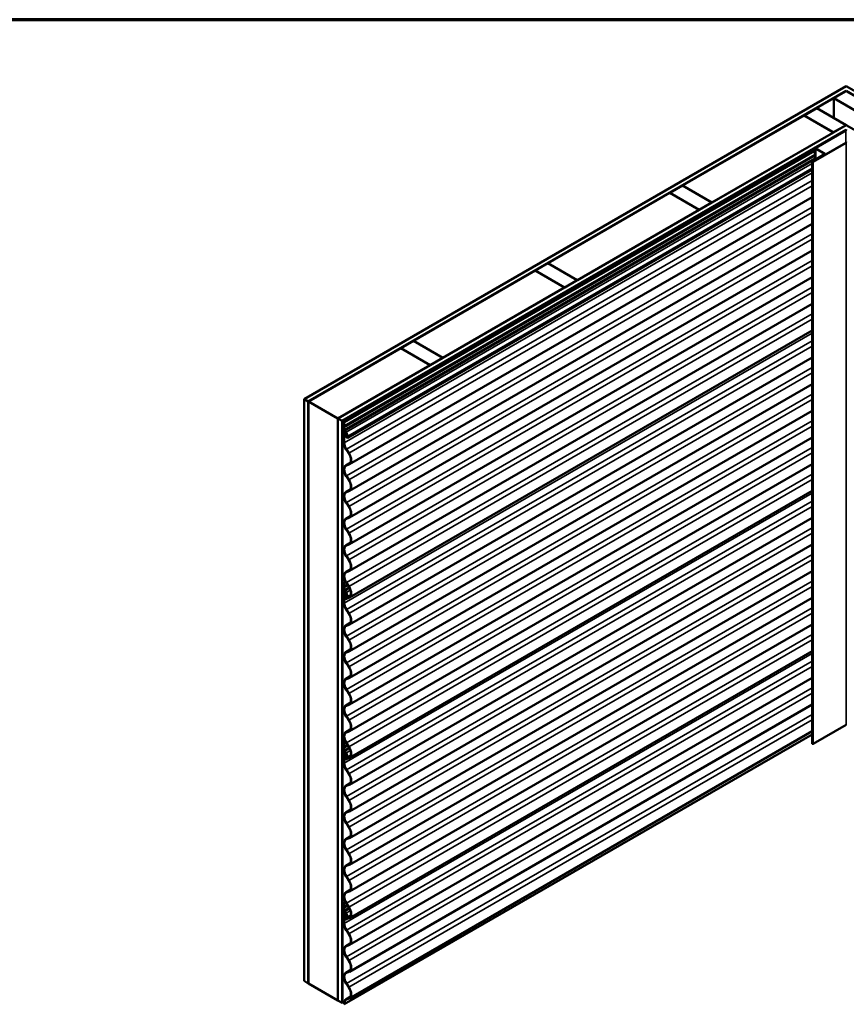
# Model space of a CAD drawing. Units: inches. Extents: x 0.6 to 33.4, y 0.5 to 21.4.
# Drawn here: x 17 to 26.3, y 10.3 to 21.4 of the extents above; entities that cross this region are included whole.
import ezdxf

# ---------------------------------------------------------------- set-up
doc = ezdxf.new("R2010")
doc.units = ezdxf.units.IN
doc.header["$LTSCALE"] = 2
doc.header["$MEASUREMENT"] = 0
doc.layers.get('0').update_dxf_attribs({"lineweight": 13})
for name, color, linetype, lineweight in [('Border (ANSI)', 7, 'Continuous', 70), ('Visible (ANSI)', 7, 'Continuous', 50), ('Visible Narrow (ANSI)', 7, 'Continuous', 35)]:
    doc.layers.add(name, color=color, linetype=linetype, lineweight=lineweight)

# ---------------------------------------------------------------- blocks, each defined once
blk = doc.blocks.new('Borders ATAS A Border')
at = {"layer": 'Border (ANSI)'}
blk.add_line((16.7, 10.7), (0.3, 10.7), dxfattribs=at)

msp = doc.modelspace()

# ---------------------------------------------------------------- linework, layer by layer
at = {"layer": 'Visible (ANSI)'}
for p, q in [((20.19023, 17.14264), (26.27323, 20.65466)), ((26.27323, 20.60023), (20.23737, 17.11542)), ((26.13181, 20.51749), (26.27323, 20.59914)), ((26.27323, 20.65466), (32.35624, 17.14264)), ((32.3091, 17.11542), (26.27323, 20.60023)), ((26.27323, 20.59914), (26.27323, 20.60023)), ((26.27323, 20.59914), (26.60322, 20.40862)), ((26.46179, 20.32697), (26.13181, 20.51749)), ((26.13181, 20.29867), (26.13181, 20.51749)), ((25.80088, 20.32643), (25.94231, 20.40808)), ((25.94231, 20.40808), (26.27229, 20.21756)), ((24.43475, 19.53769), (25.79994, 20.32588)), ((25.79994, 20.32588), (26.12993, 20.13537)), ((26.13087, 20.13591), (25.80088, 20.32643)), ((25.80088, 20.32534), (25.80088, 20.32643)), ((20.56924, 16.92382), (26.27323, 20.21702)), ((26.27323, 20.16259), (20.61638, 16.8966)), ((26.26569, 20.15714), (20.61638, 16.89551)), ((20.62015, 16.89333), (26.26946, 20.15496)), ((26.12993, 20.13537), (24.76474, 19.34718)), ((26.12993, 20.13428), (26.12993, 20.13537)), ((26.27229, 20.21756), (26.13087, 20.13591)), ((26.13087, 20.13482), (26.13087, 20.13591)), ((26.27229, 20.21647), (26.27229, 20.21756)), ((26.27323, 20.21702), (31.97723, 16.92382)), ((26.27323, 20.15895), (26.27323, 20.16259)), ((26.2672, 20.01964), (25.89762, 19.80627)), ((26.27022, 20.0179), (25.90063, 19.80452)), ((20.63844, 16.88277), (25.9177, 19.93075)), ((20.64146, 16.88103), (25.92072, 19.92901)), ((25.9209, 19.95264), (25.66465, 19.80469)), ((25.92392, 19.95089), (25.66767, 19.80295)), ((25.9177, 19.93075), (25.92072, 19.92901)), ((25.92072, 19.92901), (25.92072, 19.88868)), ((26.02999, 19.89314), (25.92996, 19.95089)), ((26.033, 19.89488), (25.93297, 19.95264)), ((25.6578, 19.80073), (25.28255, 19.58408)), ((25.28557, 19.58234), (25.66082, 19.79899)), ((25.66834, 19.80218), (25.66383, 19.80218)), ((25.66383, 19.79971), (25.66834, 19.79971)), ((25.66767, 19.80295), (25.66465, 19.80469)), ((25.66465, 19.80469), (25.66465, 19.80218)), ((25.66767, 19.80295), (25.66767, 19.80218)), ((25.70483, 19.82223), (25.67135, 19.8029)), ((25.67437, 19.80116), (25.70785, 19.82049)), ((25.70785, 19.82049), (25.70483, 19.82223)), ((25.70785, 19.8096), (25.70785, 19.82049)), ((25.88971, 19.80714), (25.88971, 13.27516)), ((25.89158, 19.80975), (26.02999, 19.88966)), ((25.8946, 19.80801), (26.033, 19.88792)), ((25.92014, 19.88566), (25.91881, 19.88276)), ((25.91881, 19.88025), (25.92014, 19.87581)), ((25.92072, 19.87213), (25.92072, 19.84638)), ((26.0355, 19.88587), (26.0355, 19.8914)), ((25.88971, 19.71692), (20.67924, 16.70865)), ((25.28255, 19.58408), (25.28255, 19.56405)), ((25.28557, 19.58234), (25.28255, 19.58408)), ((25.28557, 19.56579), (25.28557, 19.58234)), ((22.92626, 18.66676), (24.29145, 19.45495)), ((24.29145, 19.45495), (24.62143, 19.26444)), ((24.29239, 19.4555), (24.43381, 19.53715)), ((24.62237, 19.26498), (24.29239, 19.4555)), ((24.29239, 19.45441), (24.29239, 19.4555)), ((24.43381, 19.53715), (24.76379, 19.34663)), ((24.76474, 19.34718), (24.43475, 19.53769)), ((24.43475, 19.5366), (24.43475, 19.53769)), ((25.88971, 19.40757), (20.69819, 16.41024)), ((24.76379, 19.34663), (24.62237, 19.26498)), ((24.76379, 19.34554), (24.76379, 19.34663)), ((24.76474, 19.34609), (24.76474, 19.34718)), ((24.62143, 19.26444), (23.25624, 18.47625)), ((24.62143, 19.26335), (24.62143, 19.26444)), ((24.62237, 19.26389), (24.62237, 19.26498)), ((25.88971, 19.10818), (20.69819, 16.11086)), ((25.88971, 18.8088), (20.69819, 15.81148)), ((21.41777, 17.79583), (22.78295, 18.58403)), ((22.78295, 18.58403), (23.11294, 18.39351)), ((22.7839, 18.58457), (22.92532, 18.66622)), ((23.11388, 18.39405), (22.7839, 18.58457)), ((22.7839, 18.58348), (22.7839, 18.58457)), ((22.92532, 18.66622), (23.2553, 18.4757)), ((23.25624, 18.47625), (22.92626, 18.66676)), ((22.92626, 18.66567), (22.92626, 18.66676)), ((25.88971, 18.50942), (20.69819, 15.5121)), ((23.2553, 18.4757), (23.11388, 18.39405)), ((23.2553, 18.47461), (23.2553, 18.4757)), ((23.25624, 18.47516), (23.25624, 18.47625)), ((23.11294, 18.39351), (21.74775, 17.60532)), ((23.11294, 18.39242), (23.11294, 18.39351)), ((23.11388, 18.39296), (23.11388, 18.39405)), ((25.88971, 18.21004), (20.69819, 15.21271)), ((25.88971, 17.91066), (20.69819, 14.91333)), ((21.2754, 17.71364), (21.41682, 17.79529)), ((21.41682, 17.79529), (21.74681, 17.60477)), ((21.74775, 17.60532), (21.41777, 17.79583)), ((21.41777, 17.79475), (21.41777, 17.79583)), ((20.23831, 17.11488), (21.27446, 17.7131)), ((21.27446, 17.7131), (21.60444, 17.52258)), ((21.60538, 17.52312), (21.2754, 17.71364)), ((21.2754, 17.71255), (21.2754, 17.71364)), ((25.88971, 17.60899), (20.69819, 14.61166)), ((21.74681, 17.60477), (21.60538, 17.52312)), ((21.74681, 17.60368), (21.74681, 17.60477)), ((21.74775, 17.60423), (21.74775, 17.60532)), ((21.60444, 17.52258), (20.56829, 16.92436)), ((21.60444, 17.52149), (21.60444, 17.52258)), ((21.60538, 17.52204), (21.60538, 17.52312)), ((25.88971, 17.30961), (20.69819, 14.31228)), ((20.19023, 10.61066), (20.19023, 17.14264)), ((20.23737, 17.11542), (20.19023, 17.14264)), ((20.23737, 10.58345), (20.23737, 17.11542)), ((20.23831, 17.11488), (20.56829, 16.92436)), ((20.23831, 10.5829), (20.23831, 17.11488)), ((20.56829, 16.92436), (20.56829, 10.39239)), ((20.56924, 10.39184), (20.56924, 16.92382)), ((20.61638, 16.8966), (20.56924, 16.92382)), ((25.88971, 17.01022), (20.69819, 14.0129)), ((20.61638, 16.89551), (20.61638, 16.8966)), ((20.61638, 16.89551), (20.61638, 10.36354)), ((20.62015, 16.89333), (20.61638, 16.89551)), ((20.62015, 10.36136), (20.62015, 16.89333)), ((20.63677, 16.83773), (20.63809, 16.84063)), ((20.63809, 16.8281), (20.63677, 16.83253)), ((20.63844, 16.88277), (20.64146, 16.88103)), ((20.63844, 16.84244), (20.63844, 16.88277)), ((20.63844, 16.80014), (20.63844, 16.82589)), ((20.64088, 16.83768), (20.63955, 16.83478)), ((20.63955, 16.83227), (20.64088, 16.82783)), ((20.64146, 16.88103), (20.64146, 16.8407)), ((20.64146, 16.82415), (20.64146, 16.7984)), ((20.63844, 16.65278), (20.63844, 16.77293)), ((20.64139, 16.77946), (20.64777, 16.78314)), ((20.64146, 16.77118), (20.64146, 16.65104)), ((20.66371, 16.74569), (20.65452, 16.76797)), ((20.65708, 16.76834), (20.66627, 16.74606)), ((20.67835, 16.72416), (20.65996, 16.76875)), ((20.66252, 16.76912), (20.68091, 16.72453)), ((20.66304, 16.73779), (20.66258, 16.73752)), ((20.66501, 16.73399), (20.67251, 16.73832)), ((25.88971, 16.71084), (20.69819, 13.71352)), ((20.66528, 16.57826), (20.69361, 16.53443)), ((20.69167, 16.53288), (20.66334, 16.57671)), ((20.65887, 16.39856), (20.70918, 16.42761)), ((20.66334, 16.40071), (20.69167, 16.41183)), ((20.69361, 16.40804), (20.66528, 16.39693)), ((25.88971, 16.41146), (20.69819, 13.41413)), ((20.69167, 16.2335), (20.66334, 16.27733)), ((20.66528, 16.27887), (20.69361, 16.23505)), ((20.65887, 16.09918), (20.70918, 16.12823)), ((20.66334, 16.10133), (20.69167, 16.11245)), ((20.69361, 16.10866), (20.66528, 16.09754)), ((25.88971, 16.11208), (20.69819, 13.11475)), ((20.69167, 15.93412), (20.66334, 15.97794)), ((20.66528, 15.97949), (20.69361, 15.93567)), ((20.65887, 15.7998), (20.70918, 15.82884)), ((20.66334, 15.80195), (20.69167, 15.81306)), ((20.69361, 15.80928), (20.66528, 15.79816)), ((25.88971, 15.81041), (20.69819, 12.81308)), ((20.69167, 15.63474), (20.66334, 15.67856)), ((20.66528, 15.68011), (20.69361, 15.63628)), ((20.65887, 15.50042), (20.70918, 15.52946)), ((20.66334, 15.50257), (20.69167, 15.51368)), ((20.69361, 15.50989), (20.66528, 15.49878)), ((25.88971, 15.51103), (20.69819, 12.5137)), ((20.69167, 15.33535), (20.66334, 15.37918)), ((20.66528, 15.38073), (20.69361, 15.3369)), ((20.65887, 15.20104), (20.70918, 15.23008)), ((20.66334, 15.20319), (20.69167, 15.2143)), ((20.69361, 15.21051), (20.66528, 15.1994)), ((25.88971, 15.21165), (20.69819, 12.21432)), ((20.63677, 15.03915), (20.63809, 15.04205)), ((20.63809, 15.02952), (20.63677, 15.03395)), ((20.63844, 15.08419), (20.65518, 15.09386)), ((20.63844, 15.08419), (20.64146, 15.08245)), ((20.63844, 15.04386), (20.63844, 15.08419)), ((20.64088, 15.0391), (20.63955, 15.0362)), ((20.63955, 15.03369), (20.64088, 15.02925)), ((20.64146, 15.08245), (20.65659, 15.09119)), ((20.64146, 15.08245), (20.64146, 15.04212)), ((20.69167, 15.03597), (20.66334, 15.0798)), ((20.66528, 15.08134), (20.69361, 15.03752)), ((20.63844, 15.00156), (20.63844, 15.02731)), ((20.63844, 14.8542), (20.63844, 14.97435)), ((20.64139, 14.98088), (20.64777, 14.98456)), ((20.64146, 15.02557), (20.64146, 14.99982)), ((20.64146, 14.97261), (20.64146, 14.85246)), ((20.64146, 14.91403), (20.64146, 14.93162)), ((20.64388, 14.93751), (20.65414, 14.94474)), ((20.64447, 14.92988), (20.64447, 14.91229)), ((20.65638, 14.94112), (20.64612, 14.93388)), ((20.65443, 14.96962), (20.64839, 14.96613)), ((20.64839, 14.96613), (20.65095, 14.9665)), ((20.65463, 14.95098), (20.64839, 14.96613)), ((20.65095, 14.9665), (20.6548, 14.96872)), ((20.65095, 14.9665), (20.65719, 14.95135)), ((20.66371, 14.94711), (20.65452, 14.96939)), ((20.65708, 14.96976), (20.66627, 14.94748)), ((20.67835, 14.92558), (20.65996, 14.97017)), ((20.66252, 14.97054), (20.68091, 14.92595)), ((20.66304, 14.93921), (20.66258, 14.93894)), ((20.66501, 14.93541), (20.67251, 14.93974)), ((20.70554, 14.92526), (20.67924, 14.91008)), ((20.65501, 14.90053), (20.69167, 14.91492)), ((20.69361, 14.91113), (20.65695, 14.89675)), ((25.88971, 14.91226), (20.69819, 11.91494)), ((20.69167, 14.7343), (20.66334, 14.77813)), ((20.66528, 14.77968), (20.69361, 14.73585)), ((20.65887, 14.59999), (20.70918, 14.62903)), ((20.66334, 14.60214), (20.69167, 14.61325)), ((20.69361, 14.60946), (20.66528, 14.59835)), ((25.88971, 14.61288), (20.69819, 11.61556)), ((20.69167, 14.43492), (20.66334, 14.47875)), ((20.66528, 14.48029), (20.69361, 14.43647)), ((20.65887, 14.3006), (20.70918, 14.32965)), ((20.66334, 14.30275), (20.69167, 14.31387)), ((20.69361, 14.31008), (20.66528, 14.29897)), ((25.88971, 14.3135), (20.69819, 11.31617)), ((20.69167, 14.13554), (20.66334, 14.17936)), ((20.66528, 14.18091), (20.69361, 14.13709)), ((20.65887, 14.00122), (20.70918, 14.03027)), ((20.66334, 14.00337), (20.69167, 14.01448)), ((20.69361, 14.0107), (20.66528, 13.99958)), ((25.88971, 14.01183), (20.69819, 11.01451)), ((20.69167, 13.83616), (20.66334, 13.87998)), ((20.66528, 13.88153), (20.69361, 13.8377)), ((20.65887, 13.70184), (20.70918, 13.73088)), ((20.66334, 13.70399), (20.69167, 13.7151)), ((20.69361, 13.71131), (20.66528, 13.7002)), ((25.88971, 13.71245), (20.69819, 10.71512)), ((20.69167, 13.53677), (20.66334, 13.5806)), ((20.66528, 13.58215), (20.69361, 13.53832)), ((26.27022, 13.48593), (25.90063, 13.27255)), ((20.64183, 10.34885), (25.88971, 13.37871)), ((20.65887, 13.40246), (20.70918, 13.4315)), ((20.66334, 13.40461), (20.69167, 13.41572)), ((20.69361, 13.41193), (20.66528, 13.40082)), ((25.88971, 13.41307), (20.69819, 10.41574)), ((20.63844, 13.28562), (20.65518, 13.29528)), ((20.63844, 13.28562), (20.64146, 13.28387)), ((20.63844, 13.24528), (20.63844, 13.28562)), ((20.64146, 13.28387), (20.65659, 13.29261)), ((20.64146, 13.28387), (20.64146, 13.24354)), ((20.69167, 13.23739), (20.66334, 13.28122)), ((20.66528, 13.28277), (20.69361, 13.23894)), ((20.63677, 13.24057), (20.63809, 13.24347)), ((20.63809, 13.23094), (20.63677, 13.23538)), ((20.63844, 13.20299), (20.63844, 13.22873)), ((20.63844, 13.05562), (20.63844, 13.17577)), ((20.64088, 13.24052), (20.63955, 13.23762)), ((20.63955, 13.23511), (20.64088, 13.23068)), ((20.64139, 13.1823), (20.64777, 13.18598)), ((20.64146, 13.22699), (20.64146, 13.20124)), ((20.64146, 13.17403), (20.64146, 13.05388)), ((20.65443, 13.17104), (20.64839, 13.16755)), ((20.64839, 13.16755), (20.65095, 13.16792)), ((20.65463, 13.15241), (20.64839, 13.16755)), ((20.65095, 13.16792), (20.6548, 13.17014)), ((20.65095, 13.16792), (20.65719, 13.15277)), ((20.66371, 13.14853), (20.65452, 13.17081)), ((20.65708, 13.17118), (20.66627, 13.1489)), ((20.67835, 13.127), (20.65996, 13.17159)), ((20.66252, 13.17196), (20.68091, 13.12737)), ((20.64146, 13.11545), (20.64146, 13.13304)), ((20.64388, 13.13893), (20.65414, 13.14616)), ((20.64447, 13.1313), (20.64447, 13.11371)), ((20.65638, 13.14254), (20.64612, 13.1353)), ((20.65501, 13.10196), (20.69167, 13.11634)), ((20.69361, 13.11255), (20.65695, 13.09817)), ((20.66304, 13.14063), (20.66258, 13.14036)), ((20.66501, 13.13683), (20.67251, 13.14116)), ((20.70554, 13.12668), (20.67924, 13.1115)), ((20.69167, 12.93572), (20.66334, 12.97955)), ((20.66528, 12.9811), (20.69361, 12.93727)), ((20.65887, 12.80141), (20.70918, 12.83045)), ((20.66334, 12.80356), (20.69167, 12.81467)), ((20.69361, 12.81088), (20.66528, 12.79977)), ((20.69167, 12.63634), (20.66334, 12.68017)), ((20.66528, 12.68172), (20.69361, 12.63789)), ((20.65887, 12.50203), (20.70918, 12.53107)), ((20.66334, 12.50417), (20.69167, 12.51529)), ((20.69361, 12.5115), (20.66528, 12.50039)), ((20.69167, 12.33696), (20.66334, 12.38079)), ((20.66528, 12.38233), (20.69361, 12.33851)), ((20.65887, 12.20264), (20.70918, 12.23169)), ((20.66334, 12.20479), (20.69167, 12.21591)), ((20.69361, 12.21212), (20.66528, 12.201)), ((20.69167, 12.03758), (20.66334, 12.0814)), ((20.66528, 12.08295), (20.69361, 12.03913)), ((20.65887, 11.90326), (20.70918, 11.93231)), ((20.66334, 11.90541), (20.69167, 11.91652)), ((20.69361, 11.91274), (20.66528, 11.90162)), ((20.69167, 11.7382), (20.66334, 11.78202)), ((20.66528, 11.78357), (20.69361, 11.73974)), ((20.65887, 11.60388), (20.70918, 11.63292)), ((20.66334, 11.60603), (20.69167, 11.61714)), ((20.69361, 11.61335), (20.66528, 11.60224)), ((20.63844, 11.48704), (20.65518, 11.4967)), ((20.64146, 11.48529), (20.65659, 11.49403)), ((20.63677, 11.44199), (20.63809, 11.44489)), ((20.63809, 11.43236), (20.63677, 11.4368)), ((20.63844, 11.48704), (20.64146, 11.48529)), ((20.63844, 11.4467), (20.63844, 11.48704)), ((20.63844, 11.40441), (20.63844, 11.43015)), ((20.64088, 11.44195), (20.63955, 11.43904)), ((20.63955, 11.43653), (20.64088, 11.4321)), ((20.64139, 11.38372), (20.64777, 11.3874)), ((20.64146, 11.48529), (20.64146, 11.44496)), ((20.64146, 11.42841), (20.64146, 11.40267)), ((20.69167, 11.43881), (20.66334, 11.48264)), ((20.66528, 11.48419), (20.69361, 11.44036)), ((20.63844, 11.25704), (20.63844, 11.37719)), ((20.64146, 11.37545), (20.64146, 11.2553)), ((20.64146, 11.31687), (20.64146, 11.33446)), ((20.64388, 11.34035), (20.65414, 11.34759)), ((20.64447, 11.33272), (20.64447, 11.31513)), ((20.65638, 11.34396), (20.64612, 11.33672)), ((20.65443, 11.37246), (20.64839, 11.36897)), ((20.64839, 11.36897), (20.65095, 11.36934)), ((20.65463, 11.35383), (20.64839, 11.36897)), ((20.65095, 11.36934), (20.6548, 11.37157)), ((20.65095, 11.36934), (20.65719, 11.3542)), ((20.66371, 11.34995), (20.65452, 11.37223)), ((20.65501, 11.30338), (20.69167, 11.31776)), ((20.69361, 11.31397), (20.65695, 11.29959)), ((20.65708, 11.3726), (20.66627, 11.35032)), ((20.67835, 11.32842), (20.65996, 11.37301)), ((20.66252, 11.37338), (20.68091, 11.32879)), ((20.66304, 11.34205), (20.66258, 11.34179)), ((20.66501, 11.33825), (20.67251, 11.34258)), ((20.70554, 11.3281), (20.67924, 11.31292)), ((20.69167, 11.13715), (20.66334, 11.18097)), ((20.66528, 11.18252), (20.69361, 11.13869)), ((20.65887, 11.00283), (20.70918, 11.03187)), ((20.66334, 11.00498), (20.69167, 11.01609)), ((20.69361, 11.0123), (20.66528, 11.00119)), ((20.69167, 10.83776), (20.66334, 10.88159)), ((20.66528, 10.88314), (20.69361, 10.83931)), ((20.65887, 10.70345), (20.70918, 10.73249)), ((20.19023, 10.61066), (20.23737, 10.58345)), ((20.66334, 10.7056), (20.69167, 10.71671)), ((20.69361, 10.71292), (20.66528, 10.70181)), ((20.23737, 10.58345), (20.23831, 10.58399)), ((20.56829, 10.39239), (20.23831, 10.5829)), ((20.69167, 10.53838), (20.66334, 10.58221)), ((20.66528, 10.58376), (20.69361, 10.53993)), ((20.56829, 10.39239), (20.56924, 10.39293)), ((20.56924, 10.39184), (20.61638, 10.36463)), ((20.65887, 10.40406), (20.70918, 10.43311)), ((20.66334, 10.40621), (20.69167, 10.41733)), ((20.69361, 10.41354), (20.66528, 10.40243)), ((20.62015, 10.36136), (20.61638, 10.36354)), ((20.62015, 10.36136), (20.63955, 10.37256)), ((20.63879, 10.3506), (20.64183, 10.34885))]:
    msp.add_line(p, q, dxfattribs=at)
for centre, major_axis, start_param, end_param in [((26.27323, 20.15279), (-0.01067, 0), 3.92699082, 5.49778714), ((26.27323, 20.15279), (0.00533, 0), 0.78539816, 2.35619449), ((26.27323, 20.01616), (-0.00853, 0), 3.92699082, 5.49778714), ((26.27323, 20.01616), (-0.00427, 0), 3.92699082, 5.49778714), ((25.92694, 19.94915), (-0.00853, 0), 3.92699082, 5.49778714), ((25.92694, 19.94915), (-0.00427, 0), 3.92699082, 5.49778714), ((26.02697, 19.8914), (0.00427, 0), 5.49778714, 7.06858347), ((26.02697, 19.8914), (0.00853, 0), 5.49778714, 7.06858347), ((25.66383, 19.79725), (-0.00853, 0), 4.71238898, 5.49778714), ((25.66383, 19.79725), (0.00427, 0), 1.57079633, 2.35619449), ((25.66834, 19.80464), (-0.00427, 0), 1.57079633, 2.35619449), ((25.66834, 19.80464), (0.00853, 0), 4.71238898, 5.49778714), ((25.89611, 19.80714), (-0.0064, 0), 5.49778714, 8.6393798), ((25.89611, 19.80714), (-0.00213, 0), 5.49778714, 8.6393798), ((25.92142, 19.88), (-0.002, 0.00346), 0.39060704, 1.18018928), ((25.91317, 19.89303), (0.00533, -0.00924), 0.39060704, 0.78539816), ((25.91317, 19.87648), (0.00533, -0.00924), 0.78539816, 1.18018928), ((25.92779, 19.8423), (0.005, -0.00866), 3.92699082, 5.49778714), ((25.92779, 19.81508), (0.01167, -0.02021), 2.18684623, 2.35619449), ((20.64216, 16.83201), (-0.00413, 0.00716), 0.39060704, 1.18018928), ((20.63391, 16.84505), (0.0032, -0.00554), 0.39060704, 0.78539816), ((20.63391, 16.8285), (-0.0032, 0.00554), 3.92699082, 4.32178193), ((20.64853, 16.79432), (-0.00713, 0.01236), 0.78539816, 2.35619449), ((20.64216, 16.83201), (-0.002, 0.00346), 0.39060704, 1.18018928), ((20.63391, 16.84505), (0.00533, -0.00924), 0.39060704, 0.78539816), ((20.63391, 16.8285), (0.00533, -0.00924), 0.78539816, 1.18018928), ((20.64853, 16.79432), (0.005, -0.00866), 3.92699082, 5.49778714), ((20.64853, 16.7671), (-0.00713, 0.01236), 4.48549669, 7.06858347), ((20.64853, 16.7671), (-0.005, 0.00866), 4.48549669, 7.06858347), ((20.64853, 16.7671), (0.01167, -0.02021), 1.34390404, 2.35619449), ((20.64853, 16.7671), (-0.00953, 0.01651), 4.48549669, 5.49778714), ((20.67091, 16.72309), (0.00833, -0.01443), 3.11822705, 7.62708935), ((20.67091, 16.72309), (-0.0062, 0.01074), 6.2598197, 10.768682), ((20.65867, 16.74496), (0.0042, -0.00727), 6.2598197, 7.62708935), ((20.65867, 16.74496), (0.00633, -0.01097), 6.2598197, 7.62708935), ((20.70821, 16.6125), (-0.04933, 0.08545), 0.78539816, 1.65769744), ((20.70821, 16.6125), (0.0472, -0.08175), 3.92699082, 4.79929009), ((20.64766, 16.49777), (0.0484, -0.08383), 6.1962842, 7.94088274), ((20.64766, 16.49777), (0.05053, -0.08753), 6.1962842, 7.94088274), ((20.70821, 16.31312), (-0.04933, 0.08545), 6.1962842, 7.94088274), ((20.70821, 16.31312), (-0.0472, 0.08175), 6.1962842, 7.94088274), ((20.64766, 16.19839), (0.0484, -0.08383), 6.1962842, 7.94088274), ((20.64766, 16.19839), (0.05053, -0.08753), 6.1962842, 7.94088274), ((20.70821, 16.01373), (-0.04933, 0.08545), 6.1962842, 7.94088274), ((20.70821, 16.01373), (-0.0472, 0.08175), 6.1962842, 7.94088274), ((20.64766, 15.899), (0.0484, -0.08383), 6.1962842, 7.94088274), ((20.64766, 15.899), (0.05053, -0.08753), 6.1962842, 7.94088274), ((20.70821, 15.71435), (-0.04933, 0.08545), 6.1962842, 7.94088274), ((20.70821, 15.71435), (-0.0472, 0.08175), 6.1962842, 7.94088274), ((20.64766, 15.59962), (0.0484, -0.08383), 6.1962842, 7.94088274), ((20.64766, 15.59962), (0.05053, -0.08753), 6.1962842, 7.94088274), ((20.70821, 15.41497), (-0.04933, 0.08545), 6.1962842, 7.94088274), ((20.70821, 15.41497), (-0.0472, 0.08175), 6.1962842, 7.94088274), ((20.64766, 15.30024), (0.0484, -0.08383), 6.1962842, 7.94088274), ((20.64766, 15.30024), (0.05053, -0.08753), 6.1962842, 7.94088274), ((20.70821, 15.11559), (-0.04933, 0.08545), 6.1962842, 7.94088274), ((20.70821, 15.11559), (-0.0472, 0.08175), 6.1962842, 7.94088274), ((20.64216, 15.03344), (-0.00413, 0.00716), 0.39060704, 1.18018928), ((20.63391, 15.04647), (0.0032, -0.00554), 0.39060704, 0.78539816), ((20.64216, 15.03344), (-0.002, 0.00346), 0.39060704, 1.18018928), ((20.63391, 15.04647), (0.00533, -0.00924), 0.39060704, 0.78539816), ((20.64766, 15.00086), (0.0484, -0.08383), 6.1962842, 7.94088274), ((20.64766, 15.00086), (0.05053, -0.08753), 6.1962842, 7.94088274), ((20.63391, 15.02992), (-0.0032, 0.00554), 3.92699082, 4.32178193), ((20.64853, 14.99574), (-0.00713, 0.01236), 0.78539816, 2.35619449), ((20.64853, 14.96852), (-0.00713, 0.01236), 4.48549669, 7.06858347), ((20.63391, 15.02992), (0.00533, -0.00924), 0.78539816, 1.18018928), ((20.64853, 14.99574), (0.005, -0.00866), 3.92699082, 5.49778714), ((20.64853, 14.96852), (-0.005, 0.00866), 4.48549669, 7.06858347), ((20.65088, 14.92618), (-0.00667, 0.01155), 0.052359, 0.78539816), ((20.65088, 14.92618), (-0.00453, 0.00785), 0.052359, 0.78539816), ((20.64853, 14.96852), (0.01167, -0.02021), 1.34390404, 2.35619449), ((20.64853, 14.96852), (-0.00953, 0.01651), 4.48549669, 5.49778714), ((20.65064, 14.95041), (0.00333, -0.00577), 0.052359, 1.34390404), ((20.65064, 14.95041), (0.00547, -0.00947), 0.052359, 1.34390404), ((20.67091, 14.92451), (0.00833, -0.01443), 3.11822705, 7.62708935), ((20.67091, 14.92451), (-0.0062, 0.01074), 6.2598197, 10.768682), ((20.65867, 14.94638), (0.0042, -0.00727), 6.2598197, 7.62708935), ((20.65867, 14.94638), (0.00633, -0.01097), 6.2598197, 7.62708935), ((20.70821, 14.81392), (-0.04933, 0.08545), 0.78539816, 1.65769744), ((20.65088, 14.90858), (0.00667, -0.01155), 3.92699082, 6.1962842), ((20.70821, 14.81392), (0.0472, -0.08175), 3.92699082, 4.79929009), ((20.65088, 14.90858), (0.00453, -0.00785), 3.92699082, 6.1962842), ((20.64766, 14.69919), (0.0484, -0.08383), 6.1962842, 7.94088274), ((20.64766, 14.69919), (0.05053, -0.08753), 6.1962842, 7.94088274), ((20.70821, 14.51454), (-0.04933, 0.08545), 6.1962842, 7.94088274), ((20.70821, 14.51454), (-0.0472, 0.08175), 6.1962842, 7.94088274), ((20.64766, 14.39981), (0.0484, -0.08383), 6.1962842, 7.94088274), ((20.64766, 14.39981), (0.05053, -0.08753), 6.1962842, 7.94088274), ((20.70821, 14.21516), (-0.04933, 0.08545), 6.1962842, 7.94088274), ((20.70821, 14.21516), (-0.0472, 0.08175), 6.1962842, 7.94088274), ((20.64766, 14.10042), (0.0484, -0.08383), 6.1962842, 7.94088274), ((20.64766, 14.10042), (0.05053, -0.08753), 6.1962842, 7.94088274), ((20.70821, 13.91577), (-0.04933, 0.08545), 6.1962842, 7.94088274), ((20.70821, 13.91577), (-0.0472, 0.08175), 6.1962842, 7.94088274), ((20.64766, 13.80104), (0.0484, -0.08383), 6.1962842, 7.94088274), ((20.64766, 13.80104), (0.05053, -0.08753), 6.1962842, 7.94088274), ((20.70821, 13.61639), (-0.04933, 0.08545), 6.1962842, 7.94088274), ((20.70821, 13.61639), (-0.0472, 0.08175), 6.1962842, 7.94088274), ((20.64766, 13.50166), (0.0484, -0.08383), 6.1962842, 7.94088274), ((20.64766, 13.50166), (0.05053, -0.08753), 6.1962842, 7.94088274), ((26.27323, 13.48419), (-0.00427, 0), 3.92699082, 5.49778714), ((20.70821, 13.31701), (-0.04933, 0.08545), 6.1962842, 7.94088274), ((20.70821, 13.31701), (-0.0472, 0.08175), 6.1962842, 7.94088274), ((25.89611, 13.27516), (-0.0064, 0), 0, 2.35619449), ((20.64216, 13.23486), (-0.00413, 0.00716), 0.39060704, 1.18018928), ((20.63391, 13.24789), (0.0032, -0.00554), 0.39060704, 0.78539816), ((20.63391, 13.23135), (-0.0032, 0.00554), 3.92699082, 4.32178193), ((20.64853, 13.19716), (-0.00713, 0.01236), 0.78539816, 2.35619449), ((20.64853, 13.16994), (-0.00713, 0.01236), 4.48549669, 7.06858347), ((20.64216, 13.23486), (-0.002, 0.00346), 0.39060704, 1.18018928), ((20.63391, 13.24789), (0.00533, -0.00924), 0.39060704, 0.78539816), ((20.63391, 13.23135), (0.00533, -0.00924), 0.78539816, 1.18018928), ((20.64853, 13.19716), (0.005, -0.00866), 3.92699082, 5.49778714), ((20.64853, 13.16994), (-0.005, 0.00866), 4.48549669, 7.06858347), ((20.64853, 13.16994), (0.01167, -0.02021), 1.34390404, 2.35619449), ((20.64853, 13.16994), (-0.00953, 0.01651), 4.48549669, 5.49778714), ((20.65064, 13.15183), (0.00333, -0.00577), 0.052359, 1.34390404), ((20.65064, 13.15183), (0.00547, -0.00947), 0.052359, 1.34390404), ((20.64766, 13.20228), (0.0484, -0.08383), 6.1962842, 7.94088274), ((20.64766, 13.20228), (0.05053, -0.08753), 6.1962842, 7.94088274), ((20.70821, 13.01534), (-0.04933, 0.08545), 0.78539816, 1.65769744), ((20.65088, 13.1276), (-0.00667, 0.01155), 0.052359, 0.78539816), ((20.65088, 13.11001), (0.00667, -0.01155), 3.92699082, 6.1962842), ((20.70821, 13.01534), (0.0472, -0.08175), 3.92699082, 4.79929009), ((20.65088, 13.1276), (-0.00453, 0.00785), 0.052359, 0.78539816), ((20.65088, 13.11001), (0.00453, -0.00785), 3.92699082, 6.1962842), ((20.67091, 13.12593), (0.00833, -0.01443), 3.11822705, 7.62708935), ((20.67091, 13.12593), (-0.0062, 0.01074), 6.2598197, 10.768682), ((20.65867, 13.1478), (0.0042, -0.00727), 6.2598197, 7.62708935), ((20.65867, 13.1478), (0.00633, -0.01097), 6.2598197, 7.62708935), ((20.64766, 12.90061), (0.0484, -0.08383), 6.1962842, 7.94088274), ((20.64766, 12.90061), (0.05053, -0.08753), 6.1962842, 7.94088274), ((20.70821, 12.71596), (-0.04933, 0.08545), 6.1962842, 7.94088274), ((20.70821, 12.71596), (-0.0472, 0.08175), 6.1962842, 7.94088274), ((20.64766, 12.60123), (0.0484, -0.08383), 6.1962842, 7.94088274), ((20.64766, 12.60123), (0.05053, -0.08753), 6.1962842, 7.94088274), ((20.70821, 12.41658), (-0.04933, 0.08545), 6.1962842, 7.94088274), ((20.70821, 12.41658), (-0.0472, 0.08175), 6.1962842, 7.94088274), ((20.64766, 12.30185), (0.0484, -0.08383), 6.1962842, 7.94088274), ((20.64766, 12.30185), (0.05053, -0.08753), 6.1962842, 7.94088274), ((20.70821, 12.1172), (-0.04933, 0.08545), 6.1962842, 7.94088274), ((20.70821, 12.1172), (-0.0472, 0.08175), 6.1962842, 7.94088274), ((20.64766, 12.00246), (0.0484, -0.08383), 6.1962842, 7.94088274), ((20.64766, 12.00246), (0.05053, -0.08753), 6.1962842, 7.94088274), ((20.70821, 11.81781), (-0.04933, 0.08545), 6.1962842, 7.94088274), ((20.70821, 11.81781), (-0.0472, 0.08175), 6.1962842, 7.94088274), ((20.64766, 11.70308), (0.0484, -0.08383), 6.1962842, 7.94088274), ((20.64766, 11.70308), (0.05053, -0.08753), 6.1962842, 7.94088274), ((20.70821, 11.51843), (-0.04933, 0.08545), 6.1962842, 7.94088274), ((20.70821, 11.51843), (-0.0472, 0.08175), 6.1962842, 7.94088274), ((20.64216, 11.43628), (-0.00413, 0.00716), 0.39060704, 1.18018928), ((20.63391, 11.44931), (0.0032, -0.00554), 0.39060704, 0.78539816), ((20.63391, 11.43277), (-0.0032, 0.00554), 3.92699082, 4.32178193), ((20.64853, 11.39858), (-0.00713, 0.01236), 0.78539816, 2.35619449), ((20.64853, 11.37137), (-0.00713, 0.01236), 4.48549669, 7.06858347), ((20.64216, 11.43628), (-0.002, 0.00346), 0.39060704, 1.18018928), ((20.63391, 11.44931), (0.00533, -0.00924), 0.39060704, 0.78539816), ((20.63391, 11.43277), (0.00533, -0.00924), 0.78539816, 1.18018928), ((20.64853, 11.39858), (0.005, -0.00866), 3.92699082, 5.49778714), ((20.64853, 11.37137), (0.01167, -0.02021), 1.34390404, 2.35619449), ((20.64853, 11.37137), (-0.00953, 0.01651), 4.48549669, 5.49778714), ((20.64766, 11.4037), (0.0484, -0.08383), 6.1962842, 7.94088274), ((20.64766, 11.4037), (0.05053, -0.08753), 6.1962842, 7.94088274), ((20.64853, 11.37137), (-0.005, 0.00866), 4.48549669, 7.06858347), ((20.65088, 11.32902), (-0.00667, 0.01155), 0.052359, 0.78539816), ((20.65088, 11.31143), (0.00667, -0.01155), 3.92699082, 6.1962842), ((20.65088, 11.32902), (-0.00453, 0.00785), 0.052359, 0.78539816), ((20.65088, 11.31143), (0.00453, -0.00785), 3.92699082, 6.1962842), ((20.65064, 11.35325), (0.00333, -0.00577), 0.052359, 1.34390404), ((20.65064, 11.35325), (0.00547, -0.00947), 0.052359, 1.34390404), ((20.67091, 11.32735), (0.00833, -0.01443), 3.11822705, 7.62708935), ((20.67091, 11.32735), (-0.0062, 0.01074), 6.2598197, 10.768682), ((20.65867, 11.34922), (0.0042, -0.00727), 6.2598197, 7.62708935), ((20.65867, 11.34922), (0.00633, -0.01097), 6.2598197, 7.62708935), ((20.70821, 11.21676), (-0.04933, 0.08545), 0.78539816, 1.65769744), ((20.70821, 11.21676), (0.0472, -0.08175), 3.92699082, 4.79929009), ((20.64766, 11.10203), (0.0484, -0.08383), 6.1962842, 7.94088274), ((20.64766, 11.10203), (0.05053, -0.08753), 6.1962842, 7.94088274), ((20.70821, 10.91738), (-0.04933, 0.08545), 6.1962842, 7.94088274), ((20.70821, 10.91738), (-0.0472, 0.08175), 6.1962842, 7.94088274), ((20.64766, 10.80265), (0.0484, -0.08383), 6.1962842, 7.94088274), ((20.64766, 10.80265), (0.05053, -0.08753), 6.1962842, 7.94088274), ((20.70821, 10.618), (-0.04933, 0.08545), 6.1962842, 7.94088274), ((20.70821, 10.618), (-0.0472, 0.08175), 6.1962842, 7.94088274), ((20.64766, 10.50327), (0.0484, -0.08383), 6.1962842, 7.94088274), ((20.64766, 10.50327), (0.05053, -0.08753), 6.1962842, 7.94088274), ((20.70821, 10.31862), (-0.04933, 0.08545), 6.1962842, 7.16926026), ((20.70821, 10.31862), (-0.0472, 0.08175), 6.1962842, 7.17382713)]:
    msp.add_ellipse(centre, major_axis=major_axis, ratio=0.57735027, start_param=start_param, end_param=end_param, dxfattribs=at)
at = {"layer": 'Visible Narrow (ANSI)'}
for p, q in [((26.26569, 20.15714), (26.26946, 20.15496)), ((26.26946, 20.15496), (26.26946, 20.02058)), ((26.27022, 20.0179), (26.2672, 20.01964)), ((26.27022, 13.48593), (26.27022, 20.0179)), ((25.92392, 19.95089), (25.9209, 19.95264)), ((25.92392, 19.8377), (25.92392, 19.95089)), ((25.92996, 19.95089), (25.93297, 19.95264)), ((25.92996, 19.83272), (25.92996, 19.95089)), ((26.02999, 19.89314), (26.033, 19.89488)), ((26.02999, 19.88966), (26.02999, 19.89314)), ((20.63955, 16.83478), (25.91881, 19.88276)), ((20.63955, 16.83227), (25.91881, 19.88025)), ((20.64088, 16.83768), (25.92014, 19.88566)), ((20.64088, 16.82783), (25.92014, 19.87581)), ((20.64146, 16.8407), (25.92072, 19.88868)), ((20.64146, 16.82415), (25.92072, 19.87213)), ((20.64146, 16.7984), (25.92072, 19.84638)), ((20.64853, 16.78615), (25.92779, 19.83414)), ((20.66252, 16.76912), (25.88971, 19.78704)), ((25.6578, 19.80073), (25.66082, 19.79899)), ((25.66082, 19.79899), (25.66082, 19.78244)), ((25.66383, 19.80218), (25.66383, 19.79971)), ((25.66383, 19.79971), (25.66383, 19.78419)), ((25.66834, 19.80218), (25.66834, 19.79971)), ((25.66834, 19.79971), (25.66834, 19.78679)), ((25.67135, 19.8029), (25.67437, 19.80116)), ((25.67437, 19.80116), (25.67437, 19.79027)), ((25.89158, 19.80975), (25.8946, 19.80801)), ((25.8946, 19.80801), (25.8946, 19.80627)), ((25.90063, 19.80452), (25.89762, 19.80627)), ((25.90063, 13.27255), (25.90063, 19.80452)), ((26.02999, 19.88966), (26.033, 19.88792)), ((26.033, 19.88792), (26.033, 19.88443)), ((20.64146, 16.65104), (25.88971, 19.68112)), ((20.68091, 16.72453), (25.88971, 19.73183)), ((20.66528, 16.57826), (25.88971, 19.59458)), ((20.69361, 16.53443), (25.88971, 19.5344)), ((20.66528, 16.27887), (25.88971, 19.2952)), ((20.69361, 16.23505), (25.88971, 19.23502)), ((20.66528, 15.97949), (25.88971, 18.99582)), ((20.69361, 15.93567), (25.88971, 18.93563)), ((20.66528, 15.68011), (25.88971, 18.69643)), ((20.69361, 15.63628), (25.88971, 18.63625)), ((20.66528, 15.38073), (25.88971, 18.39705)), ((20.69361, 15.3369), (25.88971, 18.33687)), ((20.66528, 15.08134), (25.88971, 18.09767)), ((20.69361, 15.03752), (25.88971, 18.03749)), ((20.64146, 14.85246), (25.88971, 17.88254)), ((20.66528, 14.77968), (25.88971, 17.796)), ((20.69361, 14.73585), (25.88971, 17.73582)), ((20.66528, 14.48029), (25.88971, 17.49662)), ((20.69361, 14.43647), (25.88971, 17.43644)), ((20.66528, 14.18091), (25.88971, 17.19724)), ((20.69361, 14.13709), (25.88971, 17.13705)), ((20.66528, 13.88153), (25.88971, 16.89785)), ((20.69361, 13.8377), (25.88971, 16.83767)), ((20.64146, 16.77118), (20.64853, 16.77527)), ((20.65953, 16.76975), (20.65708, 16.76834)), ((20.66277, 16.73763), (20.66297, 16.73774)), ((20.66873, 16.74748), (20.66627, 16.74606)), ((20.66528, 13.58215), (25.88971, 16.59847)), ((20.69361, 13.53832), (25.88971, 16.53829)), ((20.70882, 16.42697), (20.66334, 16.40071)), ((20.70007, 16.41668), (20.69167, 16.41183)), ((20.66528, 13.28277), (25.88971, 16.29909)), ((20.69361, 13.23894), (25.88971, 16.23891)), ((20.64146, 13.05388), (25.88971, 16.08396)), ((20.70882, 16.12759), (20.66334, 16.10133)), ((20.70007, 16.1173), (20.69167, 16.11245)), ((20.66528, 12.9811), (25.88971, 15.99742)), ((20.69361, 12.93727), (25.88971, 15.93724)), ((20.70882, 15.8282), (20.66334, 15.80195)), ((20.70007, 15.81791), (20.69167, 15.81306)), ((20.66528, 12.68172), (25.88971, 15.69804)), ((20.69361, 12.63789), (25.88971, 15.63786)), ((20.70882, 15.52882), (20.66334, 15.50257)), ((20.70007, 15.51853), (20.69167, 15.51368)), ((20.66528, 12.38233), (25.88971, 15.39866)), ((20.69361, 12.33851), (25.88971, 15.33848)), ((20.70882, 15.22944), (20.66334, 15.20319)), ((20.70007, 15.21915), (20.69167, 15.2143)), ((20.63955, 15.0362), (20.6774, 15.05805)), ((20.63955, 15.03369), (20.67858, 15.05622)), ((20.64088, 15.0391), (20.67639, 15.05961)), ((20.64088, 15.02925), (20.68103, 15.05244)), ((20.64146, 15.04212), (20.67513, 15.06156)), ((20.64146, 15.02557), (20.68292, 15.04951)), ((20.64146, 14.99982), (20.69494, 15.0307)), ((20.66528, 12.08295), (25.88971, 15.09928)), ((20.69361, 12.03913), (25.88971, 15.03909)), ((20.64146, 14.97261), (20.64853, 14.97669)), ((20.66444, 14.94141), (20.64447, 14.92988)), ((20.66137, 14.92204), (20.64447, 14.91229)), ((20.66448, 14.94448), (20.64612, 14.93388)), ((20.64853, 14.98758), (20.70166, 15.01825)), ((20.66422, 14.94564), (20.65638, 14.94112)), ((20.65953, 14.97117), (20.65708, 14.96976)), ((20.66104, 14.95358), (20.65719, 14.95135)), ((20.66252, 14.97054), (20.70987, 14.99788)), ((20.66277, 14.93905), (20.66297, 14.93917)), ((20.66873, 14.9489), (20.66627, 14.94748)), ((20.68091, 14.92595), (20.71452, 14.94536)), ((20.70007, 14.91977), (20.69167, 14.91492)), ((20.67199, 14.91034), (20.65501, 14.90053)), ((20.66528, 11.78357), (25.88971, 14.79989)), ((20.69361, 11.73974), (25.88971, 14.73971)), ((20.70882, 14.62839), (20.66334, 14.60214)), ((20.70007, 14.6181), (20.69167, 14.61325)), ((20.66528, 11.48419), (25.88971, 14.50051)), ((20.69361, 11.44036), (25.88971, 14.44033)), ((20.64146, 11.2553), (25.88971, 14.28538)), ((20.70882, 14.32901), (20.66334, 14.30275)), ((20.70007, 14.31872), (20.69167, 14.31387)), ((20.66528, 11.18252), (25.88971, 14.19884)), ((20.69361, 11.13869), (25.88971, 14.13866)), ((20.70882, 14.02963), (20.66334, 14.00337)), ((20.70007, 14.01934), (20.69167, 14.01448)), ((20.66528, 10.88314), (25.88971, 13.89946)), ((20.69361, 10.83931), (25.88971, 13.83928)), ((20.70882, 13.73024), (20.66334, 13.70399)), ((20.70007, 13.71995), (20.69167, 13.7151)), ((20.66528, 10.58376), (25.88971, 13.60008)), ((20.69361, 10.53993), (25.88971, 13.5399)), ((20.70882, 13.43086), (20.66334, 13.40461)), ((20.70007, 13.42057), (20.69167, 13.41572)), ((20.64146, 13.24354), (20.67513, 13.26298)), ((20.63955, 13.23762), (20.6774, 13.25947)), ((20.63955, 13.23511), (20.67858, 13.25764)), ((20.64088, 13.24052), (20.67639, 13.26103)), ((20.64088, 13.23068), (20.68103, 13.25386)), ((20.64146, 13.22699), (20.68292, 13.25093)), ((20.64146, 13.20124), (20.69494, 13.23212)), ((20.64146, 13.17403), (20.64853, 13.17811)), ((20.64853, 13.189), (20.70166, 13.21967)), ((20.65953, 13.17259), (20.65708, 13.17118)), ((20.66104, 13.155), (20.65719, 13.15277)), ((20.66252, 13.17196), (20.70987, 13.1993)), ((20.66444, 13.14283), (20.64447, 13.1313)), ((20.66137, 13.12346), (20.64447, 13.11371)), ((20.66448, 13.1459), (20.64612, 13.1353)), ((20.67199, 13.11176), (20.65501, 13.10196)), ((20.66422, 13.14706), (20.65638, 13.14254)), ((20.66277, 13.14047), (20.66297, 13.14059)), ((20.66873, 13.15032), (20.66627, 13.1489)), ((20.68091, 13.12737), (20.71452, 13.14678)), ((20.70007, 13.12119), (20.69167, 13.11634)), ((20.70882, 12.82981), (20.66334, 12.80356)), ((20.70007, 12.81952), (20.69167, 12.81467)), ((20.70882, 12.53043), (20.66334, 12.50417)), ((20.70007, 12.52014), (20.69167, 12.51529)), ((20.70882, 12.23105), (20.66334, 12.20479)), ((20.70007, 12.22076), (20.69167, 12.21591)), ((20.70882, 11.93166), (20.66334, 11.90541)), ((20.70007, 11.92137), (20.69167, 11.91652)), ((20.70882, 11.63228), (20.66334, 11.60603)), ((20.70007, 11.62199), (20.69167, 11.61714)), ((20.63955, 11.43904), (20.6774, 11.46089)), ((20.63955, 11.43653), (20.67858, 11.45906)), ((20.64088, 11.44195), (20.67639, 11.46245)), ((20.64088, 11.4321), (20.68103, 11.45528)), ((20.64146, 11.44496), (20.67513, 11.4644)), ((20.64146, 11.42841), (20.68292, 11.45235)), ((20.64146, 11.40267), (20.69494, 11.43354)), ((20.64853, 11.39042), (20.70166, 11.42109)), ((20.66252, 11.37338), (20.70987, 11.40072)), ((20.64146, 11.37545), (20.64853, 11.37953)), ((20.66444, 11.34425), (20.64447, 11.33272)), ((20.66137, 11.32488), (20.64447, 11.31513)), ((20.66448, 11.34732), (20.64612, 11.33672)), ((20.67199, 11.31318), (20.65501, 11.30338)), ((20.66422, 11.34848), (20.65638, 11.34396)), ((20.65953, 11.37401), (20.65708, 11.3726)), ((20.66104, 11.35642), (20.65719, 11.3542)), ((20.66277, 11.34189), (20.66297, 11.34201)), ((20.66873, 11.35174), (20.66627, 11.35032)), ((20.68091, 11.32879), (20.71452, 11.3482)), ((20.70007, 11.32261), (20.69167, 11.31776)), ((20.70882, 11.03123), (20.66334, 11.00498)), ((20.70007, 11.02094), (20.69167, 11.01609)), ((20.70882, 10.73185), (20.66334, 10.7056)), ((20.70007, 10.72156), (20.69167, 10.71671)), ((20.70882, 10.43247), (20.66334, 10.40621)), ((20.70007, 10.42218), (20.69167, 10.41733))]:
    msp.add_line(p, q, dxfattribs=at)

# ---------------------------------------------------------------- block references
at = {"xscale": 2, "yscale": 2, "zscale": 2}
msp.add_blockref('Borders ATAS A Border', (0, 0), dxfattribs=at)

doc.saveas('drawing.dxf')
